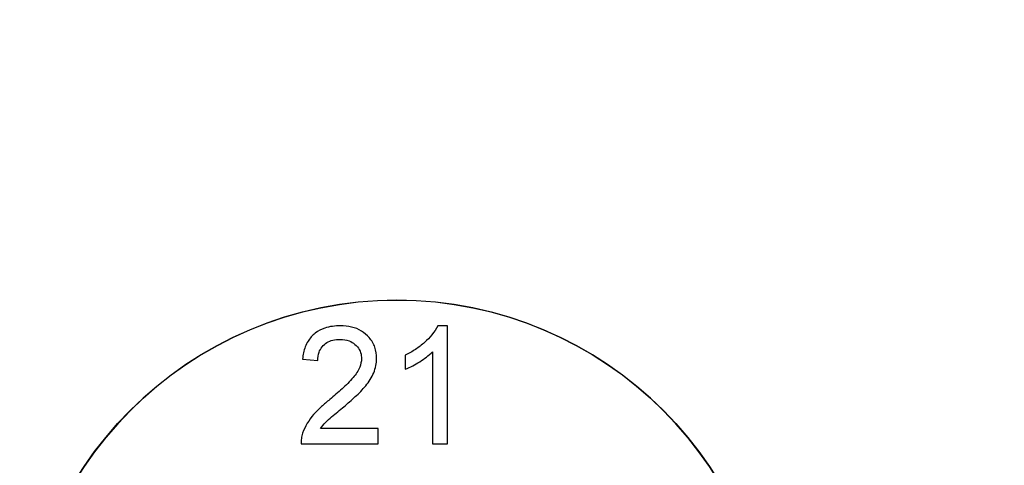
# Model space of a CAD drawing. Units: millimetres. Extents: x 46 to 381, y 92 to 212.
# Drawn here: x 65 to 68, y 147 to 148 of the extents above; entities that cross this region are included whole.
import ezdxf

# ---------------------------------------------------------------- set-up
doc = ezdxf.new("R2010")
doc.units = ezdxf.units.MM
doc.linetypes.add('SLD-Durchgehend', pattern=[0])
doc.styles.add('SLDTEXTSTYLE0', font='TXT', dxfattribs={"width": 0.75})
doc.dimstyles.new('SLDDIMSTYLE0', dxfattribs={"dimtxt": 3.5, "dimasz": 3.302, "dimexe": 0, "dimexo": 0.0625, "dimgap": 0.875, "dimtad": 1, "dimlfac": 4, "dimrnd": 1e-09, "dimzin": 12, "dimdsep": 46, "dimtxsty": 'SLDTEXTSTYLE0', "dimsah": 1, "dimcen": 0.09, "dimadec": 0, "dimazin": 3, "dimtfac": 1, "dimtofl": 0, "dimtmove": 0, "dimatfit": 3, "dimfxl": 1, "dimfrac": 2, "dimtolj": 1, "dimtzin": 12, "dimarcsym": 0})

# ---------------------------------------------------------------- blocks, each defined once
blk = doc.blocks.new('_D_10')
at = {"color": 7, "linetype": 'SLD-Durchgehend', "lineweight": 0}
for p, q in [((66.9312, 152.5579), (75.5555, 152.5579)), ((74.5555, 152.5579), (74.5555, 143.8079)), ((74.2687, 143.8079), (75.5555, 143.8079))]:
    blk.add_line(p, q, dxfattribs=at)
at = {"color": 7, "linetype": 'SLD-Durchgehend', "lineweight": 18}
for points in [[(74.5555, 152.5579), (74.0475, 149.2559), (75.0635, 149.2559)], [(74.5555, 143.8079), (75.0635, 147.1099), (74.0475, 147.1099)]]:
    blk.add_solid(points, dxfattribs=at)
at = {"color": 7, "linetype": 'SLD-Durchgehend', "lineweight": 18, "insert": (70.0437, 146.217), "char_height": 3.5, "attachment_point": 1, "rotation": 90, "style": 'SLDTEXTSTYLE0'}
blk.add_mtext('35', dxfattribs=at)

msp = doc.modelspace()

# ---------------------------------------------------------------- linework, layer by layer
at = {"color": 7, "linetype": 'SLD-Durchgehend', "lineweight": 25}
for p, q in [((66.0909, 147.2509), (66.0651, 147.2509)), ((66.0909, 146.9384), (66.0909, 147.2509)), ((66.0509, 147.1819), (66.0509, 146.9384)), ((65.7063, 147.1627), (65.7464, 147.1587)), ((65.9787, 147.1727), (65.9787, 147.1358)), ((65.9066, 146.9784), (65.7538, 146.9784)), ((65.9066, 146.9384), (65.9066, 146.9784)), ((65.7023, 146.9384), (65.9066, 146.9384)), ((66.0509, 146.9384), (66.0909, 146.9384))]:
    msp.add_line(p, q, dxfattribs=at)
msp.add_circle((65.9561, 146.3191), 1, dxfattribs=at)
msp.add_arc((65.9562, 146.3186), 1, 0.0016, 179.9984, dxfattribs=at)
for points, knots in [([(65.8065, 147.2509), (65.7925, 147.2506), (65.7783, 147.2492), (65.7651, 147.2446), (65.7561, 147.2415), (65.7474, 147.237), (65.7399, 147.2312), (65.7323, 147.2253), (65.7257, 147.218), (65.7207, 147.2098), (65.7151, 147.2004), (65.7111, 147.1899), (65.7088, 147.1793), (65.7076, 147.1738), (65.707, 147.1683), (65.7063, 147.1627)], [0, 0, 0, 0, 0.282464, 0.282464, 0.282464, 0.474817, 0.474817, 0.474817, 0.668357, 0.668357, 0.668357, 0.888696, 0.888696, 0.888696, 1, 1, 1, 1]), ([(65.9026, 147.1646), (65.9024, 147.1744), (65.9011, 147.1845), (65.8979, 147.1938), (65.8947, 147.2032), (65.8894, 147.212), (65.8829, 147.2195), (65.8771, 147.2263), (65.8703, 147.2322), (65.8627, 147.2368), (65.8546, 147.2418), (65.8455, 147.2454), (65.8363, 147.2476), (65.8265, 147.2499), (65.8165, 147.2507), (65.8065, 147.2509)], [0, 0, 0, 0, 0.204452, 0.204452, 0.204452, 0.411699, 0.411699, 0.411699, 0.595796, 0.595796, 0.595796, 0.793455, 0.793455, 0.793455, 1, 1, 1, 1]), ([(66.0651, 147.2509), (66.0564, 147.2342), (66.0439, 147.2193), (66.0298, 147.2068), (66.0223, 147.2), (66.0142, 147.1938), (66.0057, 147.1882), (65.9971, 147.1824), (65.988, 147.1775), (65.9787, 147.1727)], [0, 0, 0, 0, 0.481311, 0.481311, 0.481311, 0.738123, 0.738123, 0.738123, 1, 1, 1, 1]), ([(65.7464, 147.1587), (65.7466, 147.1662), (65.7475, 147.1738), (65.75, 147.1807), (65.7519, 147.1859), (65.7546, 147.191), (65.7582, 147.1952), (65.7618, 147.1995), (65.7661, 147.2032), (65.7708, 147.2061), (65.7757, 147.209), (65.781, 147.2113), (65.7866, 147.2126), (65.7928, 147.2142), (65.7992, 147.2147), (65.8056, 147.2148)], [0, 0, 0, 0, 0.244713, 0.244713, 0.244713, 0.426465, 0.426465, 0.426465, 0.607545, 0.607545, 0.607545, 0.792584, 0.792584, 0.792584, 1, 1, 1, 1]), ([(65.8056, 147.2148), (65.8138, 147.2146), (65.8222, 147.2137), (65.8299, 147.2107), (65.8354, 147.2086), (65.8408, 147.2055), (65.8453, 147.2015), (65.8498, 147.1976), (65.8538, 147.193), (65.8567, 147.1878), (65.8595, 147.1827), (65.8613, 147.1769), (65.8621, 147.1712), (65.8624, 147.1689), (65.8625, 147.1665), (65.8626, 147.1642)], [0, 0, 0, 0, 0.291803, 0.291803, 0.291803, 0.503388, 0.503388, 0.503388, 0.713906, 0.713906, 0.713906, 0.919327, 0.919327, 0.919327, 1, 1, 1, 1]), ([(65.9787, 147.1358), (65.9854, 147.1385), (65.992, 147.1415), (65.9983, 147.1449), (66.0046, 147.1483), (66.0108, 147.1519), (66.0169, 147.1557), (66.0291, 147.1632), (66.0406, 147.172), (66.0509, 147.1819)], [0, 0, 0, 0, 0.2504, 0.2504, 0.2504, 0.500469, 0.500469, 0.500469, 1, 1, 1, 1]), ([(65.8626, 147.1642), (65.8624, 147.1564), (65.8607, 147.1485), (65.8578, 147.1412), (65.8537, 147.1313), (65.8476, 147.1222), (65.8407, 147.114), (65.8315, 147.1031), (65.8213, 147.0932), (65.8109, 147.0835), (65.8004, 147.0738), (65.7895, 147.0645), (65.7785, 147.0552)], [0, 0, 0, 0, 0.167641, 0.167641, 0.167641, 0.396151, 0.396151, 0.396151, 0.696901, 0.696901, 0.696901, 1, 1, 1, 1]), ([(65.8159, 147.0364), (65.8261, 147.0451), (65.8362, 147.0539), (65.846, 147.063), (65.8558, 147.0721), (65.8654, 147.0816), (65.8738, 147.092), (65.8822, 147.1025), (65.8898, 147.114), (65.895, 147.1264), (65.8999, 147.1385), (65.9023, 147.1516), (65.9026, 147.1646)], [0, 0, 0, 0, 0.25021, 0.25021, 0.25021, 0.501198, 0.501198, 0.501198, 0.75472, 0.75472, 0.75472, 1, 1, 1, 1]), ([(65.7785, 147.0552), (65.7709, 147.0492), (65.7634, 147.043), (65.7562, 147.0365), (65.7491, 147.0299), (65.7421, 147.0231), (65.7357, 147.0158), (65.7231, 147.0013), (65.713, 146.9842), (65.7065, 146.9662)], [0, 0, 0, 0, 0.249522, 0.249522, 0.249522, 0.499322, 0.499322, 0.499322, 1, 1, 1, 1]), ([(65.7538, 146.9784), (65.758, 146.9842), (65.7624, 146.9898), (65.7675, 146.9949), (65.7725, 147), (65.7779, 147.0046), (65.7833, 147.0093), (65.7941, 147.0185), (65.805, 147.0275), (65.8159, 147.0364)], [0, 0, 0, 0, 0.2518, 0.2518, 0.2518, 0.502912, 0.502912, 0.502912, 1, 1, 1, 1]), ([(65.7065, 146.9662), (65.7058, 146.9639), (65.7051, 146.9617), (65.7045, 146.9594), (65.7039, 146.9571), (65.7035, 146.9548), (65.7032, 146.9524), (65.7025, 146.9478), (65.7023, 146.9431), (65.7023, 146.9384)], [0, 0, 0, 0, 0.250219, 0.250219, 0.250219, 0.500882, 0.500882, 0.500882, 1, 1, 1, 1])]:
    msp.add_open_spline(points, degree=3, knots=knots, dxfattribs=at)

# ---------------------------------------------------------------- dimensions: what is measured, and where the dimension line sits
at = {"color": 7, "linetype": 'SLD-Durchgehend', "lineweight": 18}
dim = msp.add_linear_dim(base=(74.5555, 143.8079), p1=(65.9312, 152.5579), p2=(73.2687, 143.8079), angle=90, dimstyle='SLDDIMSTYLE0', dxfattribs=at)
dim.commit()
dim.dimension.update_dxf_attribs({"geometry": '_D_10', "text_midpoint": (74.5555, 148.8031), "dimtype": 160})

doc.saveas('drawing.dxf')
